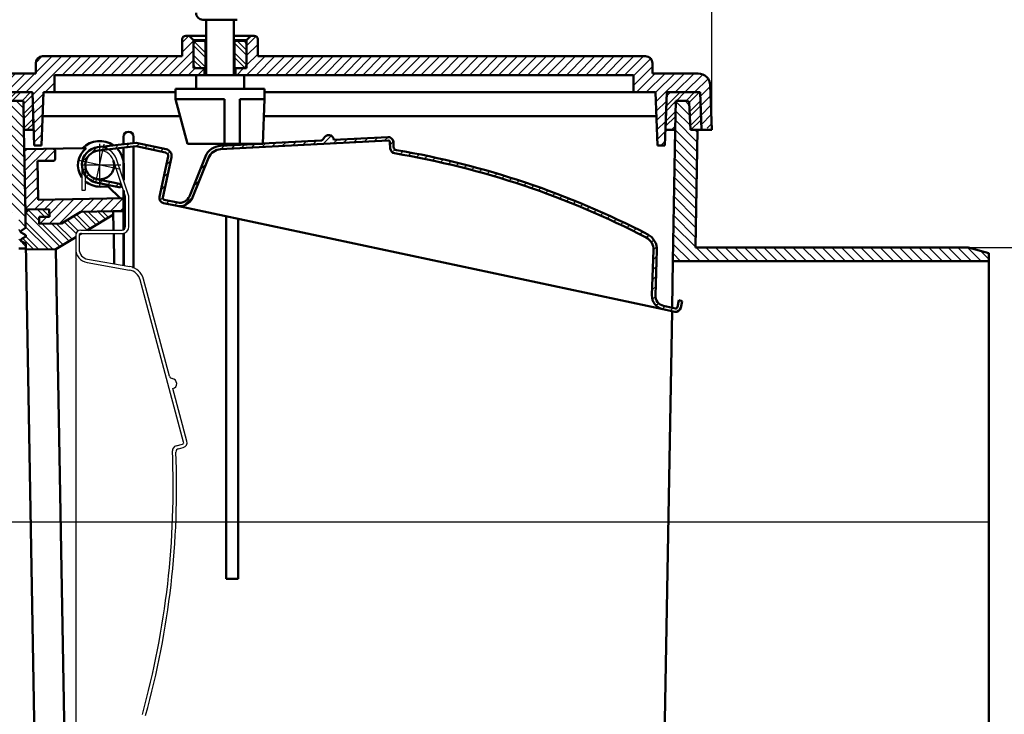
# Model space of a CAD drawing. Units: millimetres. Extents: x -409 to 1278, y 679 to 1209.
# Drawn here: x 825 to 1113, y 784 to 987 of the extents above; entities that cross this region are included whole.
import ezdxf
from ezdxf.lldxf.tags import DXFTag

# ---------------------------------------------------------------- set-up
doc = ezdxf.new("R2010")
doc.units = ezdxf.units.MM
doc.header["$LTSCALE"] = 2
for name, color, linetype in [('LC-003-002-----0', 1, 'ByBlock'), ('LC-009-005-----0', 2, 'ByBlock'), ('LC-011-003-----0', 2, 'ByBlock')]:
    doc.layers.add(name, color=color, linetype=linetype)
doc.styles.add('LCTX15-400-0-0pDIN-Schrift', font='TXT', dxfattribs={"width": 0.9, "oblique": 15})
tags = doc.linetypes.add('DASHDOT', pattern=[7.5, 5, -1.25, 0, -1.25]).pattern_tags.tags
tags[10:11] = [DXFTag(74, 4), DXFTag(75, 0), DXFTag(340, '0'), DXFTag(46, 1.0), DXFTag(50, 0.0), DXFTag(44, 0.0), DXFTag(45, 0.0)]
tags[8:9] = [DXFTag(74, 4), DXFTag(75, 0), DXFTag(340, '0'), DXFTag(46, 1.0), DXFTag(50, 0.0), DXFTag(44, 0.0), DXFTag(45, 0.0)]
tags[6:7] = [DXFTag(74, 4), DXFTag(75, 0), DXFTag(340, '0'), DXFTag(46, 1.0), DXFTag(50, 0.0), DXFTag(44, 0.0), DXFTag(45, 0.0)]
tags[4:5] = [DXFTag(74, 4), DXFTag(75, 0), DXFTag(340, '0'), DXFTag(46, 1.0), DXFTag(50, 0.0), DXFTag(44, 0.0), DXFTag(45, 0.0)]
tags = doc.linetypes.add('DASHED', pattern=[6.25, 5, -1.25]).pattern_tags.tags
tags[6:7] = [DXFTag(74, 4), DXFTag(75, 0), DXFTag(340, '0'), DXFTag(46, 1.0), DXFTag(50, 0.0), DXFTag(44, 0.0), DXFTag(45, 0.0)]
tags[4:5] = [DXFTag(74, 4), DXFTag(75, 0), DXFTag(340, '0'), DXFTag(46, 1.0), DXFTag(50, 0.0), DXFTag(44, 0.0), DXFTag(45, 0.0)]
doc.dimstyles.new('LC-DIM-L-0140-00-02', dxfattribs={"dimscale": 2, "dimtxt": 14, "dimasz": 14, "dimexe": 1.8, "dimexo": 0, "dimgap": 1.5, "dimtad": 1, "dimdec": 0, "dimtxsty": 'LCTX15-400-0-0pDIN-Schrift', "dimcen": 0, "dimclrd": 2, "dimclre": 2, "dimclrt": 2, "dimadec": 0, "dimazin": 0, "dimtfac": 0.71, "dimtdec": 4, "dimtofl": 0, "dimtmove": 0, "dimatfit": 1, "dimfxl": 1, "dimtolj": 1, "dimtzin": 0, "dimarcsym": 0})
doc.dimstyles.new('LC-DIM-L-0140-02-02', dxfattribs={"dimscale": 2, "dimtxt": 14, "dimasz": 14, "dimexe": 1.8, "dimexo": 0, "dimgap": 1.5, "dimtad": 1, "dimtxsty": 'LCTX15-400-0-0pDIN-Schrift', "dimcen": 0, "dimclrd": 2, "dimclre": 2, "dimclrt": 2, "dimazin": 2, "dimtfac": 0.71, "dimtdec": 4, "dimtofl": 0, "dimtmove": 0, "dimatfit": 1, "dimfxl": 1, "dimtolj": 1, "dimtzin": 0, "dimarcsym": 0})

# ---------------------------------------------------------------- blocks, each defined once
blk = doc.blocks.new('*X4248')
at = {"layer": 'LC-003-002-----0', "color": 7, "lineweight": 25}
for p, q in [((824.335146, 963.230797), (824.335143, 963.2308)), ((826.505801, 961.060142), (824.335146, 963.230797)), ((826.602792, 955.306297), (822.368476, 959.540612)), ((826.554296, 958.183219), (822.509326, 962.22819)), ((826.657531, 952.423131), (822.227627, 956.853035)), ((826.707764, 949.54447), (821.521438, 954.730797)), ((826.757998, 946.665809), (820.141549, 953.282258)), ((826.808231, 943.787149), (820.191783, 950.403597)), ((826.858465, 940.908488), (820.242016, 947.524937)), ((813.853127, 939.771691), (809.825358, 943.799459)), ((816.681551, 939.771693), (812.181717, 944.271528)), ((819.509975, 939.771696), (815.010571, 944.271101)), ((826.958932, 935.151167), (817.839425, 944.270674)), ((826.908698, 938.029828), (820.161017, 944.777509)), ((811.024703, 939.771688), (809.116062, 941.680328)), ((827.009165, 932.272506), (822.115563, 937.166109)), ((827.058588, 929.394657), (822.115563, 934.337681)), ((823.103229, 930.521589), (822.115563, 931.509254)), ((827.108835, 926.515982), (825.116062, 928.508755)), ((825.643303, 925.153087), (825.116062, 925.680328)), ((827.20933, 920.758633), (825.116062, 922.851901)), ((827.153346, 923.643045), (826.202371, 924.59402))]:
    blk.add_line(p, q, dxfattribs=at)
blk = doc.blocks.new('*X4349')
at = {"layer": 'LC-003-002-----0', "color": 7, "lineweight": 25}
for p, q in [((1020.891733, 959.007254), (1016.761916, 963.137071)), ((1020.735303, 961.992111), (1019.496614, 963.2308)), ((1021.048163, 956.022398), (1016.714586, 960.355974)), ((1023.054162, 951.187971), (1016.667699, 957.574434)), ((1023.005652, 948.408054), (1016.620811, 954.792895)), ((1023.102673, 953.967888), (1022.33976, 954.7308)), ((1022.957141, 945.628137), (1016.567875, 952.017404)), ((1022.908631, 942.848221), (1016.519364, 949.237487)), ((1022.860121, 940.068304), (1016.470854, 946.457571)), ((1022.81161, 937.288387), (1016.422344, 943.677654)), ((1022.7631, 934.508471), (1016.373833, 940.897737)), ((1022.714589, 931.728554), (1016.325323, 938.11782)), ((1022.666079, 928.948637), (1016.276812, 935.337904)), ((1022.617569, 926.16872), (1016.228302, 932.557987)), ((1022.569058, 923.388804), (1016.179792, 929.77807)), ((1022.520548, 920.608887), (1016.131281, 926.998153)), ((1023.869812, 916.431196), (1016.082771, 924.218237)), ((1021.041385, 916.431196), (1016.03426, 921.43832)), ((1026.698238, 916.431196), (1022.69824, 920.431195)), ((1029.526665, 916.431197), (1025.526667, 920.431195)), ((1032.355092, 916.431197), (1028.355094, 920.431195)), ((1035.183519, 916.431197), (1031.183521, 920.431195)), ((1038.011946, 916.431198), (1034.011948, 920.431195)), ((1040.840372, 916.431198), (1036.840375, 920.431195)), ((1043.668799, 916.431198), (1039.668802, 920.431195)), ((1046.497226, 916.431199), (1042.497229, 920.431195)), ((1049.325653, 916.431199), (1045.325657, 920.431195)), ((1052.15408, 916.431199), (1048.154084, 920.431195)), ((1054.982506, 916.4312), (1050.982511, 920.431195)), ((1057.810933, 916.4312), (1053.810938, 920.431195)), ((1060.63936, 916.4312), (1056.639365, 920.431195)), ((1063.467787, 916.431201), (1059.467792, 920.431195)), ((1066.296214, 916.431201), (1062.296219, 920.431195)), ((1069.12464, 916.431201), (1065.124646, 920.431195)), ((1071.953067, 916.431202), (1067.953074, 920.431195)), ((1074.781494, 916.431202), (1070.781501, 920.431195)), ((1077.609921, 916.431202), (1073.609928, 920.431195)), ((1080.438348, 916.431203), (1076.438355, 920.431195)), ((1083.266774, 916.431203), (1079.266782, 920.431195)), ((1086.095201, 916.431203), (1082.095209, 920.431195)), ((1088.923628, 916.431204), (1084.923636, 920.431195)), ((1091.752055, 916.431204), (1087.752063, 920.431195)), ((1094.580482, 916.431204), (1090.580491, 920.431195)), ((1097.408908, 916.431205), (1093.408918, 920.431195)), ((1100.237335, 916.431205), (1096.237345, 920.431195)), ((1103.065762, 916.431205), (1099.065772, 920.431195)), ((1105.894189, 916.431205), (1101.894199, 920.431195)), ((1108.116158, 917.037663), (1105.67666, 919.477161)), ((1018.212958, 916.431195), (1015.98575, 918.658403))]:
    blk.add_line(p, q, dxfattribs=at)
blk = doc.blocks.new('*X5561')
at = {"layer": 'LC-003-002-----0', "color": 7, "lineweight": 25}
for p, q in [((819.135711, 960.557067), (824.309444, 965.7308)), ((823.223657, 963.2308), (825.723657, 965.7308)), ((819.086899, 959.094041), (822.52527, 962.532412)), ((826.532627, 959.468702), (829.19469, 962.130765)), ((826.556071, 958.077933), (829.24031, 960.762171)), ((821.794725, 954.7308), (822.134196, 955.070271))]:
    blk.add_line(p, q, dxfattribs=at)
at = {"layer": 'LC-003-002-----0', "color": 7, "linetype": 'DASHED', "lineweight": 25}
for p, q in [((819.233334, 963.483118), (821.481017, 965.7308)), ((819.282146, 964.946143), (820.066803, 965.7308)), ((826.052085, 963.2308), (828.552085, 965.7308)), ((826.48574, 962.250242), (829.10345, 964.867952)), ((818.989275, 956.167991), (822.36884, 959.547556)), ((818.966298, 954.7308), (822.290625, 958.055127)), ((826.602959, 955.296393), (829.33155, 958.024984)), ((827.45158, 954.7308), (829.37717, 956.65639))]:
    blk.add_line(p, q, dxfattribs=at)
blk = doc.blocks.new('*X5763')
at = {"layer": 'LC-003-002-----0', "color": 7, "lineweight": 25}
for p, q in [((1014.023116, 961.697214), (1018.056702, 965.7308)), ((1016.970915, 963.2308), (1019.470915, 965.7308)), ((1013.97435, 960.234234), (1016.759482, 963.019367)), ((1020.838285, 960.027102), (1024.00846, 963.197276)), ((1020.90871, 958.683313), (1024.05412, 961.828723)), ((1015.541983, 954.7308), (1016.638244, 955.827061)), ((1024.027265, 954.7308), (1024.282419, 954.985955))]:
    blk.add_line(p, q, dxfattribs=at)
at = {"layer": 'LC-003-002-----0', "color": 7, "linetype": 'DASHED', "lineweight": 25}
for p, q in [((1014.120648, 964.623173), (1015.228275, 965.7308)), ((1019.799343, 963.2308), (1022.299343, 965.7308)), ((1020.697435, 962.714679), (1023.713556, 965.7308)), ((1013.876817, 957.308275), (1016.710987, 960.142444)), ((1013.828051, 955.845295), (1016.686739, 958.703983)), ((1021.04956, 955.995736), (1024.145439, 959.091616)), ((1021.198838, 954.7308), (1024.191099, 957.723062))]:
    blk.add_line(p, q, dxfattribs=at)
blk = doc.blocks.new('*X5864')
at = {"layer": 'LC-003-002-----0', "color": 7, "lineweight": 25}
for p, q in [((872.825789, 980.30602), (874.750569, 982.2308)), ((872.825789, 977.477593), (876.075789, 980.727593)), ((868.907424, 970.7308), (876.075789, 977.899166)), ((827.137871, 965.7308), (837.637871, 976.2308)), ((829.104773, 964.869275), (840.466298, 976.2308)), ((830.048654, 971.470011), (834.809444, 976.2308)), ((830.049839, 974.299622), (831.979832, 976.229616)), ((837.794725, 970.7308), (843.294725, 976.2308)), ((840.623152, 970.7308), (846.123152, 976.2308)), ((843.45158, 970.7308), (848.95158, 976.2308)), ((846.280007, 970.7308), (851.780007, 976.2308)), ((849.108434, 970.7308), (854.608434, 976.2308)), ((851.936861, 970.7308), (857.436861, 976.2308)), ((854.765288, 970.7308), (860.265288, 976.2308)), ((857.593715, 970.7308), (863.093715, 976.2308)), ((860.422142, 970.7308), (865.922142, 976.2308)), ((863.250569, 970.7308), (868.750569, 976.2308)), ((866.078997, 970.7308), (871.578997, 976.2308)), ((871.735851, 970.7308), (876.075789, 975.070739)), ((816.223157, 963.301368), (824.15259, 971.2308)), ((816.325502, 966.23214), (821.324163, 971.2308)), ((821.481017, 965.7308), (826.981017, 971.2308)), ((824.309444, 965.7308), (829.809444, 971.2308)), ((874.564278, 970.7308), (876.564278, 972.7308)), ((877.392705, 970.7308), (879.325789, 972.663884)), ((817.036525, 969.77159), (817.83918, 970.574245)), ((832.794725, 965.7308), (835.548654, 968.484729)), ((829.200211, 962.136286), (832.29799, 965.234065)), ((816.120812, 960.370596), (819.229634, 963.479417)), ((816.018468, 957.439824), (819.127193, 960.548549)), ((829.295649, 959.403297), (832.195645, 962.303293)), ((816.637871, 955.2308), (819.024752, 957.617682)), ((829.391088, 956.670308), (832.093301, 959.372521)), ((829.486526, 953.937319), (831.990956, 956.441749)), ((829.581964, 951.20433), (831.888611, 953.510977)), ((831.436861, 950.2308), (831.786266, 950.580205))]:
    blk.add_line(p, q, dxfattribs=at)
blk = doc.blocks.new('*X5965')
at = {"layer": 'LC-003-002-----0', "color": 7, "lineweight": 25}
for p, q in [((891.575789, 979.25703), (894.381161, 982.062402)), ((891.575789, 976.428603), (894.825789, 979.678603)), ((891.575789, 973.600176), (894.825789, 976.850176)), ((891.534841, 970.7308), (897.034841, 976.2308)), ((894.363268, 970.7308), (899.863268, 976.2308)), ((897.191695, 970.7308), (902.691695, 976.2308)), ((900.020122, 970.7308), (905.520122, 976.2308)), ((902.848549, 970.7308), (908.348549, 976.2308)), ((905.676976, 970.7308), (911.176976, 976.2308)), ((908.505403, 970.7308), (914.005403, 976.2308)), ((911.33383, 970.7308), (916.83383, 976.2308)), ((914.162258, 970.7308), (919.662258, 976.2308)), ((916.990685, 970.7308), (922.490685, 976.2308)), ((919.819112, 970.7308), (925.319112, 976.2308)), ((922.647539, 970.7308), (928.147539, 976.2308)), ((925.475966, 970.7308), (930.975966, 976.2308)), ((928.304393, 970.7308), (933.804393, 976.2308)), ((931.13282, 970.7308), (936.63282, 976.2308)), ((933.961247, 970.7308), (939.461247, 976.2308)), ((936.789675, 970.7308), (942.289675, 976.2308)), ((939.618102, 970.7308), (945.118102, 976.2308)), ((942.446529, 970.7308), (947.946529, 976.2308)), ((945.274956, 970.7308), (950.774956, 976.2308)), ((948.103383, 970.7308), (953.603383, 976.2308)), ((950.93181, 970.7308), (956.43181, 976.2308)), ((953.760237, 970.7308), (959.260237, 976.2308)), ((956.588664, 970.7308), (962.088664, 976.2308)), ((959.417092, 970.7308), (964.917092, 976.2308)), ((962.245519, 970.7308), (967.745519, 976.2308)), ((965.073946, 970.7308), (970.573946, 976.2308)), ((967.902373, 970.7308), (973.402373, 976.2308)), ((970.7308, 970.7308), (976.2308, 976.2308)), ((973.559227, 970.7308), (979.059227, 976.2308)), ((976.387654, 970.7308), (981.887654, 976.2308)), ((979.216081, 970.7308), (984.716081, 976.2308)), ((982.044509, 970.7308), (987.544509, 976.2308)), ((984.872936, 970.7308), (990.372936, 976.2308)), ((987.701363, 970.7308), (993.201363, 976.2308)), ((990.52979, 970.7308), (996.02979, 976.2308)), ((993.358217, 970.7308), (998.858217, 976.2308)), ((996.186644, 970.7308), (1001.686644, 976.2308)), ((999.015071, 970.7308), (1004.515071, 976.2308)), ((1001.843498, 970.7308), (1007.343498, 976.2308)), ((1004.479159, 970.538034), (1009.486468, 975.545342)), ((888.706414, 970.7308), (890.706414, 972.7308)), ((1004.479159, 967.709607), (1009.979159, 973.209607)), ((1005.32878, 965.7308), (1010.82878, 971.2308)), ((1008.157207, 965.7308), (1013.657207, 971.2308)), ((1010.919239, 965.664405), (1016.485634, 971.2308)), ((1011.014677, 962.931416), (1019.314061, 971.2308)), ((1016.642488, 965.7308), (1022.142488, 971.2308)), ((1019.470915, 965.7308), (1024.70073, 970.960615)), ((1022.299343, 965.7308), (1026.254965, 969.686423)), ((1023.964588, 964.567618), (1026.863644, 967.466675)), ((1011.110115, 960.198427), (1014.067654, 963.155966)), ((1024.06011, 961.834713), (1026.959082, 964.733686)), ((1011.205553, 957.465438), (1013.965309, 960.225194)), ((1024.155631, 959.101807), (1027.054521, 962.000697)), ((1011.300992, 954.732449), (1013.862964, 957.294422)), ((1024.251153, 956.368902), (1027.149959, 959.267708)), ((1011.39643, 951.99946), (1013.760619, 954.36365)), ((1025.941478, 955.2308), (1027.245397, 956.534719)), ((1012.456197, 950.2308), (1013.658275, 951.432878))]:
    blk.add_line(p, q, dxfattribs=at)
blk = doc.blocks.new('*X6874')
at = {"layer": 'LC-003-002-----0', "color": 7, "lineweight": 25}
for p, q in [((879.575789, 977.286618), (876.397142, 980.465265)), ((879.575789, 975.872405), (876.075789, 979.372405)), ((891.575789, 973.7719), (888.075789, 977.2719)), ((891.071285, 972.86219), (888.075789, 975.857686))]:
    blk.add_line(p, q, dxfattribs=at)
at = {"layer": 'LC-003-002-----0', "color": 7, "linetype": 'DASHED', "lineweight": 25}
for p, q in [((879.575789, 980.115045), (878.960034, 980.7308)), ((891.575789, 976.600327), (888.075789, 980.100327)), ((891.575789, 978.01454), (888.859529, 980.7308)), ((879.575789, 973.043977), (876.075789, 976.543977)), ((878.474753, 972.7308), (876.075789, 975.129764)), ((888.374248, 972.7308), (888.075789, 973.029259))]:
    blk.add_line(p, q, dxfattribs=at)
blk = doc.blocks.new('*X7076')
at = {"layer": 'LC-003-002-----0', "color": 7, "lineweight": 25}
for p, q in [((831.080021, 928.20165), (827.867211, 931.414461)), ((847.729099, 927.108922), (843.986083, 930.851938)), ((848.612507, 927.639727), (845.376035, 930.876199)), ((852.696979, 930.626323), (852.325794, 930.997508)), ((837.1282, 920.739259), (827.172447, 930.695011)), ((841.817062, 924.535678), (838.386525, 927.966214)), ((842.464574, 925.302379), (839.269933, 928.49702)), ((826.202371, 924.59402), (825.641605, 925.154785)), ((838.011608, 921.270064), (831.891343, 927.390328)), ((829.484986, 919.89719), (826.269937, 923.112239)), ((830.874938, 919.921452), (827.153346, 923.643045)), ((843.312057, 924.454896), (843.230711, 924.536242))]:
    blk.add_line(p, q, dxfattribs=at)
at = {"layer": 'LC-003-002-----0', "color": 7, "linetype": 'DASHED', "lineweight": 25}
for p, q in [((832.705259, 929.40484), (830.493522, 931.616577)), ((834.058411, 929.465902), (831.883474, 931.640838)), ((850.379324, 928.701338), (848.155939, 930.924723)), ((851.262732, 929.232143), (849.54589, 930.948985)), ((835.044794, 919.994237), (827.083712, 927.955319)), ((845.059138, 925.536242), (841.03675, 929.55863)), ((845.962282, 926.047311), (841.920158, 930.089436)), ((833.654842, 919.969975), (827.108835, 926.515982)), ((839.778424, 922.331674), (834.671247, 927.438852)), ((840.661833, 922.86248), (836.061199, 927.463113))]:
    blk.add_line(p, q, dxfattribs=at)
blk = doc.blocks.new('*X7278')
at = {"layer": 'LC-003-002-----0', "color": 7, "lineweight": 25}
for p, q in [((826.72772, 948.350086), (827.526307, 949.148674)), ((826.776243, 945.570182), (830.404982, 949.198921)), ((826.824766, 942.790279), (833.283657, 949.249169)), ((832.59961, 945.736695), (835.716448, 948.853533)), ((826.87329, 940.010375), (830.608667, 943.745752)), ((826.921813, 937.230471), (830.657191, 940.965849)), ((826.970337, 934.450567), (830.705714, 938.185945)), ((827.01886, 931.670664), (830.754238, 935.406041)), ((829.780759, 931.604135), (832.580039, 934.403416)), ((832.659433, 931.654383), (835.458714, 934.453663)), ((834.045389, 930.211911), (838.337388, 934.503911)), ((834.090622, 927.428717), (841.216063, 934.554158)), ((836.969296, 927.478964), (844.094738, 934.604406)), ((843.142881, 930.824122), (846.973412, 934.654653)), ((846.034886, 930.8877), (849.852087, 934.7049)), ((848.913561, 930.937947), (852.730761, 934.755148)), ((851.792235, 930.988195), (855.609436, 934.805395)), ((854.67091, 931.038442), (855.713851, 932.081383)), ((831.211947, 927.378469), (833.247787, 929.41431))]:
    blk.add_line(p, q, dxfattribs=at)
blk = doc.blocks.new('*X8591')
at = {"layer": 'LC-003-002-----0', "color": 7, "lineweight": 25}
for p, q in [((898.995298, 949.906986), (900.052055, 950.963743)), ((901.980161, 950.063422), (903.036918, 951.120179)), ((904.965024, 950.219858), (906.021781, 951.276615)), ((907.949888, 950.376295), (909.006645, 951.433052)), ((910.934751, 950.532731), (911.991508, 951.589488)), ((913.919614, 950.689167), (916.283381, 953.052934)), ((916.904478, 950.845603), (917.961235, 951.90236)), ((919.889341, 951.002039), (920.946098, 952.058797)), ((922.874204, 951.158476), (923.930961, 952.215233)), ((925.859068, 951.314912), (926.915825, 952.371669)), ((928.843931, 951.471348), (929.900688, 952.528105)), ((931.828794, 951.627784), (932.884086, 952.683076)), ((933.451797, 950.42236), (934.387851, 951.358414)), ((843.59269, 945.416067), (847.837893, 949.66127)), ((849.906868, 948.901818), (851.045227, 950.040176)), ((853.105302, 949.271824), (854.243661, 950.410183)), ((856.303736, 949.641831), (857.442094, 950.780189)), ((859.452121, 949.961789), (860.295249, 950.804917)), ((861.784735, 949.465976), (862.627863, 950.309104)), ((864.11735, 948.970164), (864.960478, 949.813292)), ((866.449964, 948.474351), (867.293093, 949.317479)), ((868.528741, 947.724701), (869.24452, 948.44048)), ((880.142863, 948.025114), (881.319143, 949.201394)), ((884.070981, 949.124805), (885.127738, 950.181562)), ((887.055844, 949.281241), (888.112601, 950.337998)), ((890.040708, 949.437677), (891.097465, 950.494434)), ((893.025571, 949.594114), (894.082328, 950.650871)), ((896.010434, 949.75055), (897.067191, 950.807307)), ((934.091832, 948.233967), (934.893254, 949.03539)), ((936.355295, 947.669004), (937.218245, 948.531954)), ((938.751493, 947.236774), (939.608638, 948.093919)), ((868.13503, 944.502563), (869.433334, 945.800866)), ((941.127399, 946.784253), (941.978934, 947.635788)), ((943.483412, 946.311839), (944.329523, 947.15795)), ((945.819911, 945.819911), (946.660777, 946.660777)), ((948.137259, 945.308832), (948.973052, 946.144625)), ((950.435804, 944.77895), (951.266687, 945.609833)), ((843.813245, 942.808195), (844.620007, 943.614957)), ((877.978172, 943.031996), (879.787874, 944.841697)), ((952.715875, 944.230594), (953.542007, 945.056726)), ((954.977791, 943.664082), (955.799323, 944.485615)), ((957.221853, 943.079717), (958.038932, 943.896797)), ((959.448353, 942.47779), (960.26112, 943.290557)), ((961.657569, 941.858579), (962.466158, 942.667168)), ((844.870883, 941.037405), (845.578972, 941.745494)), ((846.496449, 939.834544), (847.259439, 940.597534)), ((848.711685, 939.221353), (849.554814, 940.064482)), ((851.0443, 938.725541), (851.887428, 939.568669)), ((867.371546, 940.910651), (868.66985, 942.208955)), ((876.060707, 938.286104), (877.870409, 940.095806)), ((963.849767, 941.22235), (964.65431, 942.026893)), ((966.025202, 940.569358), (966.825825, 941.369981)), ((968.184121, 939.899849), (968.980945, 940.696674)), ((970.326757, 939.214059), (971.1199, 940.007202)), ((853.376915, 938.229728), (854.220043, 939.072857)), ((866.608062, 937.31874), (867.906365, 938.617043)), ((972.453338, 938.512212), (973.242914, 939.301788)), ((974.564079, 937.794526), (975.350198, 938.580645)), ((976.659189, 937.061209), (977.441957, 937.843978)), ((978.738867, 936.31246), (979.518389, 937.091982)), ((866.303887, 934.186138), (867.142881, 935.025132)), ((868.187586, 933.24141), (869.030714, 934.084538)), ((873.278125, 932.675095), (875.952944, 935.349914)), ((980.803307, 935.548473), (981.579682, 936.324848)), ((982.852692, 934.769431), (983.626018, 935.542756)), ((984.887201, 933.975513), (985.657571, 934.745883)), ((986.907004, 933.166888), (987.67451, 933.934395)), ((870.520201, 932.745597), (871.363329, 933.588726)), ((988.912264, 932.343722), (989.676997, 933.108454)), ((990.903141, 931.506172), (991.665186, 932.268217)), ((992.879786, 930.654389), (993.639228, 931.413831)), ((994.842345, 929.788521), (995.599266, 930.545442)), ((996.790958, 928.908707), (997.545438, 929.663187)), ((998.725761, 928.015082), (999.477878, 928.7672)), ((1000.646883, 927.107777), (1001.396713, 927.857608)), ((1002.554449, 926.186917), (1003.302068, 926.934536)), ((1004.44858, 925.25262), (1005.19406, 925.9981)), ((1006.329391, 924.305004), (1007.072802, 925.048416)), ((1008.196786, 923.343972), (1008.928988, 924.076174)), ((1009.669577, 921.988336), (1010.389495, 922.708254)), ((1010.310371, 919.800703), (1011.228371, 920.718703)), ((1010.210006, 916.871911), (1011.246822, 917.908727)), ((1010.107662, 913.941139), (1011.144478, 914.977955)), ((1010.005317, 911.010367), (1011.042133, 912.047183)), ((1009.902972, 908.079595), (1010.939788, 909.116411)), ((1009.983007, 905.331203), (1010.850615, 906.198811)), ((1017.569474, 904.432389), (1018.093254, 904.956169)), ((1011.019638, 903.539407), (1011.726745, 904.246514)), ((1012.814145, 902.505487), (1013.652819, 903.344161)), ((1015.142305, 902.00522), (1015.985433, 902.848348))]:
    blk.add_line(p, q, dxfattribs=at)
blk = doc.blocks.new('*D94')
at = {"layer": 'Defpoints', "color": 0}
for p in [(868.325789, 1101.7308), (1222.311436, 1101.7308), (858.133934, 752.731931)]:
    blk.add_point(p, dxfattribs=at)
at = {"layer": 'LC-011-003-----0', "color": 2, "lineweight": -2}
for p, q in [((868.325789, 1101.7308), (1225.911436, 1101.7308)), ((1222.311436, 780.731931), (1222.311436, 1073.7308)), ((858.133934, 752.731931), (1225.911436, 752.731931))]:
    blk.add_line(p, q, dxfattribs=at)
at = {"layer": 'LC-011-003-----0', "color": 2}
for points in [[(1226.978103, 1073.7308), (1217.644769, 1073.7308), (1222.311436, 1101.7308)], [(1217.644769, 780.731931), (1226.978103, 780.731931), (1222.311436, 752.731931)]]:
    blk.add_solid(points, dxfattribs=at)
at = {"layer": 'LC-011-003-----0', "color": 2, "insert": (1191.511436, 887.074153), "char_height": 28, "attachment_point": 5, "rotation": 90, "style": 'LCTX15-400-0-0pDIN-Schrift'}
blk.add_mtext('\\A1;261 - 349', dxfattribs=at)
blk = doc.blocks.new('*D95')
at = {"layer": 'Defpoints', "color": 0}
for p in [(1102.116158, 920.431195), (1170.009452, 920.431195), (1102.116175, 760.231214)]:
    blk.add_point(p, dxfattribs=at)
at = {"layer": 'LC-011-003-----0', "color": 2, "lineweight": -2}
for p, q in [((1102.116158, 920.431195), (1173.609452, 920.431195)), ((1170.009452, 788.231214), (1170.009452, 892.431195)), ((1102.116175, 760.231214), (1173.609452, 760.231214))]:
    blk.add_line(p, q, dxfattribs=at)
at = {"layer": 'LC-011-003-----0', "color": 2}
for points in [[(1174.676118, 892.431195), (1165.342785, 892.431195), (1170.009452, 920.431195)], [(1165.342785, 788.231214), (1174.676118, 788.231214), (1170.009452, 760.231214)]]:
    blk.add_solid(points, dxfattribs=at)
at = {"layer": 'LC-011-003-----0', "color": 2, "insert": (1139.209452, 835.396153), "char_height": 28, "attachment_point": 5, "rotation": 90, "style": 'LCTX15-400-0-0pDIN-Schrift'}
blk.add_mtext('\\A1;DN150', dxfattribs=at)
blk = doc.blocks.new('*D96')
at = {"layer": 'Defpoints', "color": 0}
for p in [(675.826021, 1123.670958), (1273.726946, 1123.670958), (858.133934, 752.731931)]:
    blk.add_point(p, dxfattribs=at)
at = {"layer": 'LC-011-003-----0', "color": 2, "lineweight": -2}
for p, q in [((675.826021, 1123.670958), (1277.326946, 1123.670958)), ((1273.726946, 780.731931), (1273.726946, 1095.670958)), ((858.133934, 752.731931), (1277.326946, 752.731931))]:
    blk.add_line(p, q, dxfattribs=at)
at = {"layer": 'LC-011-003-----0', "color": 2}
for points in [[(1278.393613, 1095.670958), (1269.06028, 1095.670958), (1273.726946, 1123.670958)], [(1269.06028, 780.731931), (1278.393613, 780.731931), (1273.726946, 752.731931)]]:
    blk.add_solid(points, dxfattribs=at)
at = {"layer": 'LC-011-003-----0', "color": 2, "insert": (1242.926946, 907.864153), "char_height": 28, "attachment_point": 5, "rotation": 90, "style": 'LCTX15-400-0-0pDIN-Schrift'}
blk.add_mtext('\\A1;371', dxfattribs=at)
blk = doc.blocks.new('*D97')
at = {"layer": 'Defpoints', "color": 0}
for p in [(601.116712, 860.210793), (756, 860.210793), (1014.618916, 840.331195)]:
    blk.add_point(p, dxfattribs=at)
at = {"layer": 'LC-011-003-----0', "color": 2, "lineweight": -2}
for p, q in [((756, 888.210793), (756, 916.210793)), ((601.116712, 860.210793), (759.6, 860.210793)), ((756, 840.331195), (756, 860.210793)), ((1014.618916, 840.331195), (752.4, 840.331195)), ((756, 812.331195), (756, 784.331195))]:
    blk.add_line(p, q, dxfattribs=at)
at = {"layer": 'LC-011-003-----0', "color": 2}
for points in [[(751.333333, 888.210793), (760.666667, 888.210793), (756, 860.210793)], [(760.666667, 812.331195), (751.333333, 812.331195), (756, 840.331195)]]:
    blk.add_solid(points, dxfattribs=at)
at = {"layer": 'LC-011-003-----0', "color": 2, "insert": (725.2, 850.270994), "char_height": 28, "attachment_point": 5, "rotation": 90, "style": 'LCTX15-400-0-0pDIN-Schrift'}
blk.add_mtext('\\A1;23', dxfattribs=at)
blk = doc.blocks.new('*D98')
at = {"layer": 'Defpoints', "color": 0}
for p in [(601.924098, 1160), (601.924098, 964.671288), (1027.308391, 954.7308)]:
    blk.add_point(p, dxfattribs=at)
at = {"layer": 'LC-011-003-----0', "color": 2, "lineweight": -2}
for p, q in [((601.924098, 964.671288), (601.924098, 1163.6)), ((1027.308391, 954.7308), (1027.308391, 1163.6)), ((999.308391, 1160), (629.924098, 1160))]:
    blk.add_line(p, q, dxfattribs=at)
at = {"layer": 'LC-011-003-----0', "color": 2}
for points in [[(629.924098, 1164.666667), (629.924098, 1155.333333), (601.924098, 1160)], [(999.308391, 1155.333333), (999.308391, 1164.666667), (1027.308391, 1160)]]:
    blk.add_solid(points, dxfattribs=at)
at = {"layer": 'LC-011-003-----0', "color": 2, "insert": (808.759167, 1190.8), "char_height": 28, "attachment_point": 5, "style": 'LCTX15-400-0-0pDIN-Schrift'}
blk.add_mtext('\\A1;425', dxfattribs=at)

msp = doc.modelspace()

# ---------------------------------------------------------------- linework, layer by layer
at = {"layer": 'LC-003-002-----0', "color": 7, "lineweight": 50}
for p, q in [((888.826009, 986.913406), (878.826009, 986.913384)), ((879.825789, 970.7308), (879.825789, 986.913386)), ((887.825789, 970.7308), (887.825789, 986.913404)), ((872.825789, 976.2308), (872.825789, 981.2308)), ((879.825789, 982.2308), (873.825789, 982.2308)), ((874.825789, 982.2308), (876.075789, 980.9808)), ((876.075789, 979.7308), (876.075789, 980.9808)), ((876.075789, 980.9808), (879.825789, 980.9808)), ((876.075789, 979.7308), (876.075789, 973.7308)), ((877.075789, 980.7308), (879.575789, 980.7308)), ((879.575789, 972.7308), (879.575789, 980.7308)), ((893.825789, 982.2308), (887.825789, 982.2308)), ((887.825789, 980.9808), (891.575789, 980.9808)), ((888.075789, 980.7308), (890.575789, 980.7308)), ((888.075789, 972.7308), (888.075789, 980.7308)), ((892.825789, 982.2308), (891.575789, 980.9808)), ((891.575789, 972.7308), (891.575789, 980.9808)), ((891.575789, 973.7308), (891.575789, 979.7308)), ((894.825789, 976.2308), (894.825789, 981.2308)), ((830.048654, 971.2308), (830.048654, 974.2308)), ((872.825789, 976.2308), (832.048654, 976.2308)), ((1007.979159, 976.2308), (894.825789, 976.2308)), ((1009.979159, 971.2308), (1009.979159, 974.2308)), ((830.048654, 971.2308), (819.87997, 971.2308)), ((876.075789, 972.7308), (876.075789, 973.7308)), ((877.075789, 972.7308), (876.075789, 972.7308)), ((877.075789, 972.7308), (879.575789, 972.7308)), ((879.325789, 970.7308), (879.325789, 972.7308)), ((879.825789, 972.7308), (879.575789, 972.7308)), ((888.075789, 972.7308), (887.825789, 972.7308)), ((888.075789, 972.7308), (890.575789, 972.7308)), ((888.325789, 970.7308), (888.325789, 972.7308)), ((891.575789, 972.7308), (890.575789, 972.7308)), ((1009.979159, 971.2308), (1023.352288, 971.2308)), ((879.825789, 970.7308), (835.548654, 970.7308)), ((835.548654, 965.7308), (835.548654, 970.7308)), ((890.825789, 970.7308), (876.825789, 970.7308)), ((876.825789, 970.7308), (876.825789, 966.7308)), ((910.691608, 970.7308), (890.825789, 970.7308)), ((890.825789, 970.7308), (890.825789, 966.7308)), ((910.691608, 970.7308), (1004.479159, 970.7308)), ((1004.479159, 965.7308), (1004.479159, 970.7308)), ((829.074688, 965.7308), (819.308325, 965.7308)), ((829.441356, 954.7308), (829.074688, 965.7308)), ((829.61596, 950.2308), (829.074688, 965.7308)), ((832.315337, 965.7308), (831.774065, 950.2308)), ((870.825789, 965.7308), (832.315337, 965.7308)), ((870.825789, 966.7308), (896.825789, 966.7308)), ((870.825789, 966.7308), (870.825789, 963.7308)), ((896.825789, 966.7308), (896.825789, 963.7308)), ((1006.367537, 965.7308), (896.825789, 965.7308)), ((1006.367537, 965.7308), (1010.916921, 965.7308)), ((1010.916921, 965.7308), (1011.458193, 950.2308)), ((1013.616297, 950.2308), (1014.157569, 965.7308)), ((1013.790901, 954.7308), (1014.157569, 965.7308)), ((1014.157569, 965.7308), (1023.923932, 965.7308)), ((1024.290932, 954.7308), (1023.923932, 965.7308)), ((1024.308408, 954.7308), (1023.923932, 965.7308)), ((1027.308391, 954.7308), (1026.850155, 967.852948)), ((823.036353, 963.2308), (826.469211, 963.2308)), ((823.036354, 963.230797), (826.468934, 963.230797)), ((826.468934, 963.2308), (826.477082, 962.763841)), ((826.468934, 963.230797), (826.469211, 963.230797)), ((826.469211, 963.2308), (826.612493, 954.7308)), ((829.158022, 963.23081), (829.16199, 963.23081)), ((870.825789, 963.7308), (885.125789, 963.7308)), ((870.825789, 963.7308), (874.309129, 950.7308)), ((885.125789, 963.7308), (885.125789, 950.7308)), ((889.625789, 963.7308), (889.625789, 950.7308)), ((889.625789, 963.7308), (896.825789, 963.7308)), ((896.309129, 950.7308), (896.825789, 963.7308)), ((1014.070302, 963.231784), (1014.074268, 963.231784)), ((1016.763046, 963.2308), (1016.619764, 954.7308)), ((1016.763552, 963.2308), (1016.74869, 962.379116)), ((1020.195904, 963.2308), (1016.763046, 963.2308)), ((1021.115852, 954.7308), (1020.695172, 962.757842)), ((872.165535, 958.7308), (832.070891, 958.7308)), ((910.691608, 958.7308), (896.627074, 958.7308)), ((910.691608, 958.7308), (1011.161366, 958.7308)), ((829.441356, 954.7308), (826.612493, 954.7308)), ((826.617261, 954.7308), (827.039103, 930.556929)), ((1013.790901, 954.7308), (1016.619764, 954.7308)), ((1016.615224, 954.7308), (1015.946885, 916.431195)), ((1021.115852, 954.7308), (1024.290932, 954.7308)), ((1023.115986, 954.7308), (1022.517447, 920.431195)), ((1024.290932, 954.7308), (1027.290931, 954.7308)), ((859.365028, 951.002641), (848.120148, 949.701793)), ((855.625688, 952.731011), (855.625688, 950.570061)), ((858.625588, 952.731011), (858.625588, 950.9171)), ((868.09969, 949.146032), (859.365028, 951.002641)), ((932.885033, 951.683141), (884.007923, 949.1215)), ((913.212428, 951.653476), (896.310594, 950.767654)), ((932.81962, 952.681086), (916.99852, 951.851905)), ((933.508286, 949.344526), (933.410517, 951.209996)), ((934.472727, 949.799016), (934.396071, 951.261649)), ((826.714028, 949.134495), (843.713808, 949.431228)), ((826.714028, 949.134495), (827.038315, 930.556113)), ((831.774065, 950.2308), (829.61596, 950.2308)), ((835.721383, 948.791643), (835.765014, 946.292024)), ((843.713808, 949.431228), (844.72319, 949.431228)), ((859.317284, 949.990449), (848.235066, 948.708417)), ((855.625688, 949.563392), (855.625688, 940.312255)), ((858.625588, 949.910431), (858.625588, 914.447934)), ((867.891778, 948.167884), (859.317284, 949.990449)), ((874.309129, 950.7308), (896.309129, 950.7308)), ((895.607415, 950.7308), (883.955585, 950.12013)), ((885.625789, 950.7308), (885.625789, 950.207665)), ((889.125789, 950.7308), (889.125789, 950.391099)), ((1013.616297, 950.2308), (1011.458193, 950.2308)), ((830.574532, 945.701348), (835.273817, 945.783374)), ((830.574532, 945.701348), (830.772289, 934.371861)), ((866.159008, 935.206108), (868.662014, 946.981825)), ((867.137156, 934.998197), (869.640161, 946.773913)), ((874.884436, 935.37473), (879.581356, 947.000016)), ((875.81162, 935.000124), (880.50854, 946.625409)), ((855.713851, 944.768883), (855.713851, 940.050266)), ((847.636577, 939.449875), (854.816195, 937.9238)), ((847.844489, 940.428022), (855.024107, 938.901947)), ((848.828358, 938.197688), (851.153453, 938.238273)), ((854.714003, 934.79989), (851.153453, 938.238273)), ((854.816195, 937.9238), (855.024107, 938.901947)), ((855.625688, 937.176872), (855.625688, 925.609676)), ((855.713851, 936.914883), (855.713851, 925.662247)), ((855.713851, 934.807218), (830.772289, 934.371861)), ((867.522274, 934.405167), (871.479149, 933.564107)), ((828.02071, 931.573413), (827.020862, 931.555961)), ((828.02071, 931.573413), (827.038315, 930.556113)), ((834.019796, 931.678128), (828.02071, 931.573413)), ((834.019796, 931.678128), (834.059064, 929.428471)), ((843.165332, 930.837612), (837.593745, 927.489864)), ((852.690389, 931.003872), (843.165332, 930.837612)), ((855.713851, 931.056647), (852.690389, 931.003872)), ((852.690389, 931.003872), (852.785827, 925.536242)), ((867.314362, 933.427019), (871.271237, 932.58596)), ((871.271237, 932.58596), (1013.014069, 902.457591)), ((827.038315, 930.556113), (827.115293, 926.146016)), ((834.059064, 929.428471), (831.059521, 929.376113)), ((834.059064, 929.428471), (831.059521, 929.376113)), ((831.059521, 929.376113), (831.094426, 927.376418)), ((831.059521, 929.376113), (831.094426, 927.376418)), ((852.706176, 930.099452), (845.11172, 925.536242)), ((885.625789, 929.534805), (885.625789, 823.776097)), ((889.125789, 928.790857), (889.125789, 823.776097)), ((825.779102, 925.343151), (827.115293, 926.146016)), ((837.593745, 927.489864), (831.094426, 927.376418)), ((837.593745, 927.489864), (831.094426, 927.376418)), ((825.78817, 924.823615), (827.151567, 924.067871)), ((825.822733, 922.843532), (827.158924, 923.646396)), ((825.831801, 922.323995), (827.195198, 921.568252)), ((827.158924, 923.646396), (827.151567, 924.067871)), ((827.151567, 924.067871), (827.158924, 923.646396)), ((841.717718, 923.49692), (835.913512, 920.009401)), ((843.447441, 924.536242), (842.73162, 924.106134)), ((852.803282, 924.536242), (852.958077, 915.668017)), ((855.625688, 924.609676), (855.625688, 915.197645)), ((855.713851, 924.627213), (855.713851, 915.1821)), ((825.116062, 920.171705), (827.2196, 920.170307)), ((827.195198, 921.568252), (829.802964, 772.169471)), ((827.195198, 921.568252), (829.802964, 772.169471)), ((827.225055, 919.857743), (835.913512, 920.009401)), ((835.913512, 920.009401), (838.461564, 774.031637)), ((1009.848153, 906.509779), (1010.307966, 919.677115)), ((1010.847544, 906.474879), (1011.307357, 919.642215)), ((1022.517447, 920.431195), (1102.116158, 920.431195)), ((1102.116158, 920.431195), (1108.116158, 918.8235)), ((1015.946885, 916.431195), (1015.710878, 902.906707)), ((1015.945979, 916.431195), (1108.116158, 916.431206)), ((1108.116158, 918.8235), (1108.116158, 764.230968)), ((1017.282812, 903.083752), (1017.698636, 905.040047)), ((1017.698636, 905.040047), (1018.676783, 904.832136)), ((1016.481871, 901.720487), (1013.014069, 902.457591)), ((1016.689783, 902.698634), (1013.221981, 903.435738)), ((1018.26096, 902.87584), (1018.676783, 904.832136)), ((1015.693104, 901.888144), (1013.290945, 764.231042)), ((889.125789, 823.776097), (885.625789, 823.776097))]:
    msp.add_line(p, q, dxfattribs=at)
at = {"layer": 'LC-003-002-----0', "color": 7, "linetype": 'DASHDOT', "lineweight": 25}
for p, q in [((847.636577, 939.449875), (850.00677, 950.600757)), ((848.717718, 938.336242), (848.717718, 950.736242)), ((854.782233, 943.24719), (842.653203, 945.825295)), ((843.517718, 944.536242), (854.917718, 944.536242)), ((1108.116158, 840.331205), (1014.618916, 840.331195))]:
    msp.add_line(p, q, dxfattribs=at)
at = {"layer": 'LC-003-002-----0', "color": 7, "lineweight": 50}
for centre, radius, start, end in [((878.826004, 988.913384), 2, 180.000126, 270.000126), ((873.825789, 981.2308), 1, 90, 180), ((877.075789, 979.7308), 1, 90, 180), ((890.575789, 979.7308), 1, 0, 90), ((893.825789, 981.2308), 1, 0, 90), ((832.048654, 974.2308), 2, 90, 180), ((1007.979159, 974.2308), 2, 0, 90), ((877.075789, 973.7308), 1, 180, 270), ((890.575789, 973.7308), 1, 270, 0), ((1023.352288, 967.7308), 3.5, 2, 90), ((1020.195904, 962.7308), 0.5, 3, 90), ((857.125638, 952.731011), 1.49995, 0, 180), ((848.717718, 944.536242), 7, 54.574225, 135.630443), ((913.16009, 952.652105), 1, 273.000117, 339.421939), ((915.500575, 951.773397), 1.5, 3.000117, 159.421939), ((932.898127, 951.183142), 1.5, 3.000118, 93.000117), ((932.911202, 951.183827), 0.5, 3.000118, 93.000118), ((835.221459, 948.782917), 0.5, 1, 91), ((848.717718, 944.536242), 6.339519, 129.057464, 214.890028), ((848.717718, 944.536242), 5.2, 96.598853, 258), ((848.717718, 944.536242), 4.2, 96.598853, 258), ((848.717718, 944.536242), 7, 1.904541, 43.46875), ((867.683866, 947.189737), 1, 348, 78), ((867.683866, 947.189737), 2, 348, 78), ((884.217275, 945.126983), 5, 93.000117, 158), ((884.217275, 945.126982), 4, 93.000118, 158), ((935.00623, 949.423033), 1.5, 183.000118, 260.42822), ((935.471357, 949.851354), 1, 183.000118, 260.339781), ((893.352314, 702.41048), 250, 62.544896, 80.339781), ((835.26509, 946.283298), 0.5, 271, 1), ((848.717718, 944.536242), 4.2, 1, 18.598852), ((893.352314, 702.41048), 249, 62.544896, 80.42822), ((848.717718, 944.536242), 4.2, 258, 1), ((848.717718, 944.536242), 6.339519, 228.508358, 271), ((867.626229, 934.894241), 1.5, 168, 258), ((867.626229, 934.894241), 0.5, 168, 258), ((872.102884, 936.49855), 4, 258, 338), ((872.102884, 936.49855), 3, 258, 338), ((825.933613, 925.086001), 0.3, 121, 241), ((825.977244, 922.586381), 0.3, 121, 241), ((1006.310403, 919.816713), 4, 358, 62.544896), ((1006.310403, 919.816713), 5, 358, 62.544896), ((1013.845716, 906.370181), 4, 178, 258), ((1013.845716, 906.370181), 3, 178, 258), ((1016.793739, 903.187708), 1.5, 258, 348), ((1016.793739, 903.187708), 0.5, 258, 348)]:
    msp.add_arc(centre, radius, start, end, dxfattribs=at)
at = {"layer": 'LC-009-005-----0', "color": 7, "linetype": 'DASHED', "lineweight": 25}
for p, q in [((856.256511, 935.302295), (852.698372, 945.875791)), ((857.256511, 935.466041), (853.646147, 946.194732)), ((843.517718, 944.536242), (843.517718, 937.196227)), ((844.517718, 944.536242), (844.517718, 937.196227)), ((843.517718, 937.196227), (844.517718, 937.196227)), ((856.256511, 926.536242), (856.256511, 935.302295)), ((857.256511, 926.536242), (857.256511, 935.466041)), ((843.217718, 925.536242), (855.256511, 925.536242)), ((841.717718, 924.036242), (841.717718, 919.990968)), ((842.717718, 924.036242), (842.717718, 919.990968)), ((843.217718, 924.536242), (855.256511, 924.536242)), ((841.717718, 919.990968), (841.717718, 775.081517)), ((845.196773, 917.036545), (857.544563, 914.859296)), ((845.023125, 916.051737), (857.370915, 913.874488)), ((873.207809, 863.694109), (860.540023, 910.970541)), ((869.088627, 882.930653), (861.505949, 911.229362)), ((874.170346, 863.965577), (870.069892, 879.268552)), ((871.049879, 862.59825), (872.854257, 863.081735)), ((871.694956, 861.749378), (873.109689, 862.128457))]:
    msp.add_line(p, q, dxfattribs=at)
for centre, radius, start, end in [((848.717718, 944.536242), 5.2, 18.598853, 180), ((848.717718, 944.536242), 4.2, 18.598853, 180), ((843.217718, 924.036242), 1.5, 90, 180), ((855.256511, 926.536242), 1, 270, 0), ((855.256511, 926.536242), 2, 270, 0), ((843.217718, 924.036242), 0.5, 90, 180), ((845.717718, 919.990968), 4, 180, 260), ((845.717718, 919.990968), 3, 180, 260), ((856.676322, 909.935257), 4, 15.000118, 80), ((856.676322, 909.935257), 5, 15.000117, 80), ((870.054553, 883.189474), 1, 195.000117, 261.421939), ((869.681661, 880.71744), 1.5, 285.000117, 81.421939), ((871.438111, 861.149362), 1.5, 105.000118, 182.42822), ((872.724846, 863.564698), 0.5, 285.000118, 15.000118), ((872.721458, 863.577345), 1.5, 285.000118, 15.000117), ((621.163039, 850.536242), 249, 344.544896, 2.42822), ((621.163039, 850.536242), 250, 344.544896, 2.339781), ((871.953777, 860.783452), 1, 105.000118, 182.339781)]:
    msp.add_arc(centre, radius, start, end, dxfattribs=at)

# ---------------------------------------------------------------- block references
at = {"layer": 'LC-003-002-----0', "color": 7, "lineweight": 25}
for name in ['*X5864', '*X6874', '*X5965', '*X5561', '*X5763', '*X4248', '*X4349', '*X8591', '*X7278', '*X7076']:
    msp.add_blockref(name, (0, 0), dxfattribs=at)

# ---------------------------------------------------------------- dimensions: what is measured, and where the dimension line sits
at = {"layer": 'LC-011-003-----0', "color": 7, "lineweight": 25}
dim = msp.add_linear_dim(base=(601.924098, 1160), p1=(1027.308391, 954.7308), p2=(601.924098, 964.671288), dimstyle='LC-DIM-L-0140-00-02', dxfattribs=at)
dim.commit()
dim.dimension.update_dxf_attribs({"geometry": '*D98', "text_midpoint": (808.759167, 1190.8), "dimtype": 160})
dim = msp.add_linear_dim(base=(1273.726946, 1123.670958), p1=(858.133934, 752.731931), p2=(675.826021, 1123.670958), angle=90, dimstyle='LC-DIM-L-0140-00-02', dxfattribs=at)
dim.commit()
dim.dimension.update_dxf_attribs({"geometry": '*D96', "text_midpoint": (1242.926946, 907.864153), "dimtype": 160, "text_rotation": 90})
for base, p1, p2, text, dimstyle, picture, middle in [((1222.311436, 1101.7308), (858.133934, 752.731931), (868.325789, 1101.7308), '261 - 349', 'LC-DIM-L-0140-02-02', '*D94', (1191.511436, 887.074153)), ((1170.009452, 920.431195), (1102.116175, 760.231214), (1102.116158, 920.431195), 'DN150', 'LC-DIM-L-0140-02-02', '*D95', (1139.209452, 835.396153)), ((756, 860.210793), (1014.618916, 840.331195), (601.116712, 860.210793), '23', 'LC-DIM-L-0140-00-02', '*D97', (725.2, 850.270994))]:
    dim = msp.add_linear_dim(base=base, p1=p1, p2=p2, angle=90, text=text, dimstyle=dimstyle, dxfattribs=at)
    dim.commit()
    dim.dimension.update_dxf_attribs({"geometry": picture, "text_midpoint": middle, "dimtype": 160, "text_rotation": 90})

doc.saveas('drawing.dxf')
